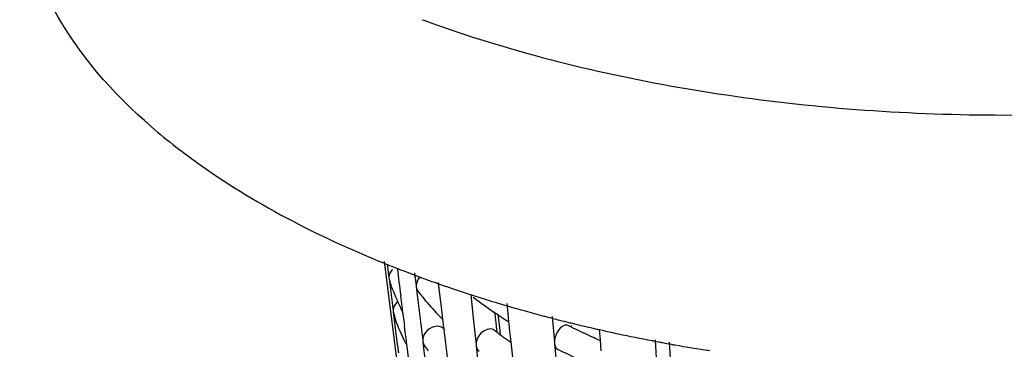
# Model space of a CAD drawing. Units: millimetres. Extents: x -1 to 1313, y -1 to 1857.
# Drawn here: x 414 to 422, y 1120 to 1123 of the extents above; entities that cross this region are included whole.
import ezdxf

# ---------------------------------------------------------------- set-up
doc = ezdxf.new("R2010")
doc.units = ezdxf.units.MM
doc.header["$LTSCALE"] = 121
doc.layers.add('GEOM', color=7, linetype='CONTINUOUS')

msp = doc.modelspace()

# ---------------------------------------------------------------- linework, layer by layer
at = {"layer": 'GEOM', "color": 7, "linetype": 'CONTINUOUS'}
for p, q in [((416.942, 1121.1671), (417.3219, 1118.1754)), ((416.9659, 1121.1474), (416.9791, 1121.0424)), ((416.979, 1121.0433), (416.9802, 1121.0341)), ((416.9802, 1121.0341), (416.9838, 1121.0213)), ((416.9802, 1121.0341), (416.9879, 1120.9724)), ((417.1778, 1121.0769), (417.1895, 1120.9786)), ((416.9879, 1120.9724), (416.9957, 1120.9105)), ((416.9976, 1120.9776), (416.9956, 1120.9834)), ((417.1894, 1120.9796), (417.1905, 1120.9704)), ((417.1905, 1120.9704), (417.215, 1120.764)), ((417.3682, 1120.9575), (417.3624, 1121.0063)), ((417.3807, 1120.8542), (417.3682, 1120.9575)), ((416.9957, 1120.9105), (417.0035, 1120.8483)), ((417.0833, 1120.7984), (417.07, 1120.9031)), ((417.59, 1120.9182), (417.599, 1120.9152)), ((417.6107, 1120.9135), (417.6302, 1120.7306)), ((417.0035, 1120.8483), (417.0114, 1120.786)), ((417.3931, 1120.7508), (417.3807, 1120.8542)), ((417.9017, 1120.741), (417.8907, 1120.8431)), ((417.0112, 1120.787), (417.0124, 1120.7777)), ((417.0124, 1120.7777), (417.016, 1120.7649)), ((417.0124, 1120.7777), (417.0256, 1120.6732)), ((417.0841, 1120.7895), (417.083, 1120.7988)), ((417.0854, 1120.7796), (417.0841, 1120.7895)), ((417.0873, 1120.7644), (417.0854, 1120.7796)), ((417.215, 1120.764), (417.2397, 1120.5568)), ((417.382, 1120.7331), (417.3769, 1120.7383)), ((417.3938, 1120.742), (417.3928, 1120.7512)), ((417.3964, 1120.7207), (417.3938, 1120.742)), ((417.6302, 1120.7306), (417.652, 1120.5258)), ((417.7943, 1120.7794), (417.8031, 1120.6969)), ((417.8202, 1120.7615), (417.8323, 1120.6541)), ((417.9024, 1120.7323), (417.9014, 1120.7413)), ((417.9055, 1120.7029), (417.9024, 1120.7323)), ((418.2383, 1120.7425), (418.256, 1120.5435)), ((417.0256, 1120.6732), (417.0387, 1120.5686)), ((417.0303, 1120.7199), (417.0283, 1120.7256)), ((417.1076, 1120.604), (417.0997, 1120.6659)), ((417.3988, 1120.7006), (417.3964, 1120.7207)), ((417.4061, 1120.6389), (417.3988, 1120.7006)), ((417.8031, 1120.6969), (417.8093, 1120.639)), ((417.8323, 1120.6541), (417.8378, 1120.606)), ((417.9074, 1120.6853), (417.9055, 1120.7029)), ((417.9132, 1120.6303), (417.9074, 1120.6853)), ((418.3859, 1120.6743), (418.3869, 1120.663)), ((417.4184, 1120.5356), (417.4061, 1120.6389)), ((417.8093, 1120.639), (417.8108, 1120.6245)), ((417.922, 1120.548), (417.9132, 1120.6303)), ((418.611, 1120.5621), (418.6038, 1120.643)), ((417.0387, 1120.5686), (417.0519, 1120.4637)), ((417.1164, 1120.5331), (417.1152, 1120.5424)), ((417.1176, 1120.5232), (417.1164, 1120.5331)), ((417.1195, 1120.5079), (417.1176, 1120.5232)), ((417.1295, 1120.4286), (417.1195, 1120.5079)), ((417.2396, 1120.5578), (417.2407, 1120.5486)), ((417.2407, 1120.5486), (417.2625, 1120.3653)), ((417.4309, 1120.4324), (417.4184, 1120.5356)), ((417.6519, 1120.5267), (417.6529, 1120.5177)), ((417.6529, 1120.5177), (417.6747, 1120.3137)), ((417.9351, 1120.4263), (417.922, 1120.548)), ((418.2559, 1120.5445), (418.2567, 1120.5355)), ((418.2567, 1120.5355), (418.2747, 1120.3336)), ((418.6187, 1120.4779), (418.611, 1120.5621)), ((419.0332, 1120.564), (419.0427, 1120.4216)), ((419.0399, 1120.5511), (419.062, 1120.5469)), ((419.1411, 1120.545), (419.1496, 1120.4176))]:
    msp.add_line(p, q, dxfattribs=at)
for centre, radius, start, end in [((420.5838, 1132.1684), 9.7302, 249.87655, 250.38512), ((420.7277, 1132.5771), 10.1636, 250.39421, 252.17878), ((420.3604, 1129.5859), 9.0988, 248.22236, 248.64665), ((516.0062, 1133.552), 99.7414, 187.164544, 187.285686), ((420.4589, 1129.8392), 9.3705, 248.64966, 249.69331), ((420.5377, 1130.0506), 9.5962, 249.68981, 249.8567), ((420.568, 1130.1331), 9.684, 249.8569, 250.15802), ((418.3218, 1121.4438), 1.4038, 197.52262, 199.14501), ((418.4097, 1121.4765), 1.4976, 199.45562, 206.32488), ((420.5993, 1130.22), 9.7764, 250.15784, 250.34802), ((420.6186, 1130.2739), 9.8336, 250.34794, 250.4618), ((420.636, 1130.323), 9.8858, 250.46184, 250.62432), ((420.6882, 1130.4721), 10.0437, 250.62566, 251.29907), ((420.7723, 1130.7207), 10.3062, 251.29922, 252.0143), ((418.8568, 1122.2095), 2.0861, 217.5744, 218.91281), ((418.9084, 1122.2511), 2.1523, 218.9117, 220.01455), ((420.8311, 1130.9009), 10.4957, 252.06487, 252.24955), ((419.7046, 1123.5977), 3.4092, 232.51847, 235.82039), ((420.8631, 1131.0012), 10.601, 252.24986, 252.6241), ((420.8944, 1131.101), 10.7056, 252.62378, 252.80604), ((418.4933, 1121.516), 1.5901, 206.26415, 206.59186), ((419.0325, 1122.3574), 2.3157, 220.0548, 224.36307), ((420.9607, 1131.317), 10.9315, 252.80894, 253.83511), ((421.0237, 1131.5323), 11.1559, 253.83222, 254.01794), ((421.049, 1131.6207), 11.2478, 254.01812, 254.33364), ((418.3457, 1121.1838), 1.3948, 197.48308, 199.17898), ((418.504, 1121.5213), 1.602, 206.59204, 207.06603), ((418.5175, 1121.5282), 1.6173, 207.06612, 207.59391), ((460.0978, 1126.1281), 43.3437, 187.10848, 187.23961), ((419.1519, 1122.4718), 2.4811, 224.49057, 224.90852), ((419.8845, 1123.8591), 3.7265, 235.78982, 237.01984), ((419.9576, 1123.9713), 3.8604, 237.01588, 237.57181), ((421.1014, 1131.8085), 11.4427, 254.33488, 255.09376), ((421.1446, 1131.9697), 11.6096, 255.09233, 255.26585), ((421.1757, 1132.0886), 11.7325, 255.26646, 255.79094), ((419.9925, 1124.0261), 3.9254, 237.57106, 237.86001), ((421.2131, 1132.236), 11.8847, 255.79055, 256.14317), ((420.473, 1124.8819), 4.7072, 243.40905, 243.68089), ((421.2351, 1132.3249), 11.9762, 256.14295, 256.3262), ((420.4935, 1124.9234), 4.7535, 243.68085, 243.92703), ((421.271, 1132.4736), 12.1292, 256.32734, 257.05837), ((420.5752, 1125.0924), 4.9412, 243.93716, 245.77285), ((421.3046, 1132.6188), 12.2782, 257.05723, 257.2367), ((397.2764, 1118.0388), 19.9964, 7.19128, 7.37046), ((419.6051, 1122.9867), 2.9675, 232.34907, 232.76439), ((419.6308, 1123.0204), 3.0099, 232.76403, 233.02708), ((419.6479, 1123.0432), 3.0384, 233.02696, 233.21498), ((419.6803, 1123.0867), 3.0926, 233.21636, 233.86995), ((419.7568, 1123.1919), 3.2227, 233.87443, 235.17881), ((420.6707, 1125.3026), 5.1721, 245.76417, 246.48561), ((421.3187, 1132.681), 12.342, 257.23673, 257.45548), ((421.35, 1132.8223), 12.4867, 257.45615, 257.98295), ((421.4218, 1133.1628), 12.8348, 257.98583, 259.16889), ((418.534, 1121.2646), 1.5999, 206.94956, 207.27497), ((418.5431, 1121.2693), 1.6102, 207.275, 207.62395), ((418.8883, 1121.7712), 2.0611, 217.52623, 218.882), ((421.4713, 1133.4169), 13.0936, 259.16532, 259.29848), ((421.4875, 1133.5033), 13.1815, 259.39639, 259.52889), ((421.502, 1133.5815), 13.261, 259.52905, 259.82105), ((421.5155, 1133.657), 13.3377, 259.82089, 259.94409), ((421.5542, 1133.8788), 13.5629, 259.94688, 261.0965), ((420.5313, 1125.0002), 5.0391, 243.4769, 245.02302)]:
    msp.add_arc(centre, radius, start, end, dxfattribs=at)
for points, knots in [([(415.1475, 1122.2051), (414.8475, 1122.4649), (414.3433, 1123.0258), (414.129, 1123.7672), (414.1293, 1124.1066)], [0, 0, 0, 0, 0.539043, 1, 1, 1, 1]), ([(417.6172, 1122.9013), (418.2575, 1122.6953), (419.6203, 1122.3945), (421.7255, 1122.2471), (423.8312, 1122.3934), (425.1946, 1122.6935), (425.8353, 1122.8993)], [0, 0, 0, 0, 0.242223, 0.499929, 0.757654, 1, 1, 1, 1]), ([(415.1475, 1122.2051), (415.2694, 1122.0995), (415.8324, 1121.6646), (416.4748, 1121.3402), (416.9847, 1121.1365)], [0, 0, 0, 0, 0.227055, 1, 1, 1, 1]), ([(417.0142, 1120.8066), (417.0133, 1120.8032), (417.0119, 1120.7964), (417.0114, 1120.7894), (417.0114, 1120.786)], [0, 0, 0, 0, 0.507142, 1, 1, 1, 1]), ([(417.4097, 1120.6405), (417.3969, 1120.6577), (417.3639, 1120.6708), (417.3348, 1120.6659), (417.3269, 1120.6637)], [0, 0, 0, 0, 0.722762, 1, 1, 1, 1]), ([(417.7924, 1120.6371), (417.7688, 1120.6557), (417.6827, 1120.6319), (417.652, 1120.5632), (417.652, 1120.5258)], [0, 0, 0, 0, 0.445168, 1, 1, 1, 1]), ([(418.3658, 1120.6725), (418.3556, 1120.6777), (418.3151, 1120.6734), (418.2728, 1120.621), (418.256, 1120.5706), (418.256, 1120.5435)], [0, 0, 0, 0, 0.182768, 0.570323, 1, 1, 1, 1])]:
    msp.add_open_spline(points, degree=3, knots=knots, dxfattribs=at)
for points in [[(416.9874, 1121.078), (416.9823, 1121.0669), (416.9791, 1121.0546), (416.9791, 1121.0424)], [(417.0065, 1121.1059), (416.9987, 1121.0978), (416.9921, 1121.0882), (416.9874, 1121.078)], [(417.2151, 1121.045), (417.2001, 1121.0266), (417.1895, 1121.0023), (417.1895, 1120.9786)], [(417.1905, 1120.9704), (417.1919, 1120.9588), (417.1965, 1120.9471), (417.2035, 1120.9377)], [(417.0496, 1120.8594), (417.033, 1120.8462), (417.0197, 1120.8271), (417.0142, 1120.8066)], [(417.1078, 1120.5395), (417.0782, 1120.5978), (417.052, 1120.6582), (417.0303, 1120.7199)], [(417.3269, 1120.6637), (417.3031, 1120.6573), (417.2808, 1120.6422), (417.2653, 1120.6231)], [(417.2653, 1120.6231), (417.2503, 1120.6048), (417.2397, 1120.5805), (417.2397, 1120.5568)], [(417.2407, 1120.5486), (417.2421, 1120.5369), (417.2467, 1120.5253), (417.2537, 1120.5159)], [(417.6529, 1120.5177), (417.6546, 1120.502), (417.6622, 1120.4853), (417.6746, 1120.4756)], [(418.2567, 1120.5355), (418.2582, 1120.5188), (418.2659, 1120.499), (418.2809, 1120.4914)]]:
    msp.add_open_spline(points, degree=3, dxfattribs=at)

doc.saveas('drawing.dxf')
